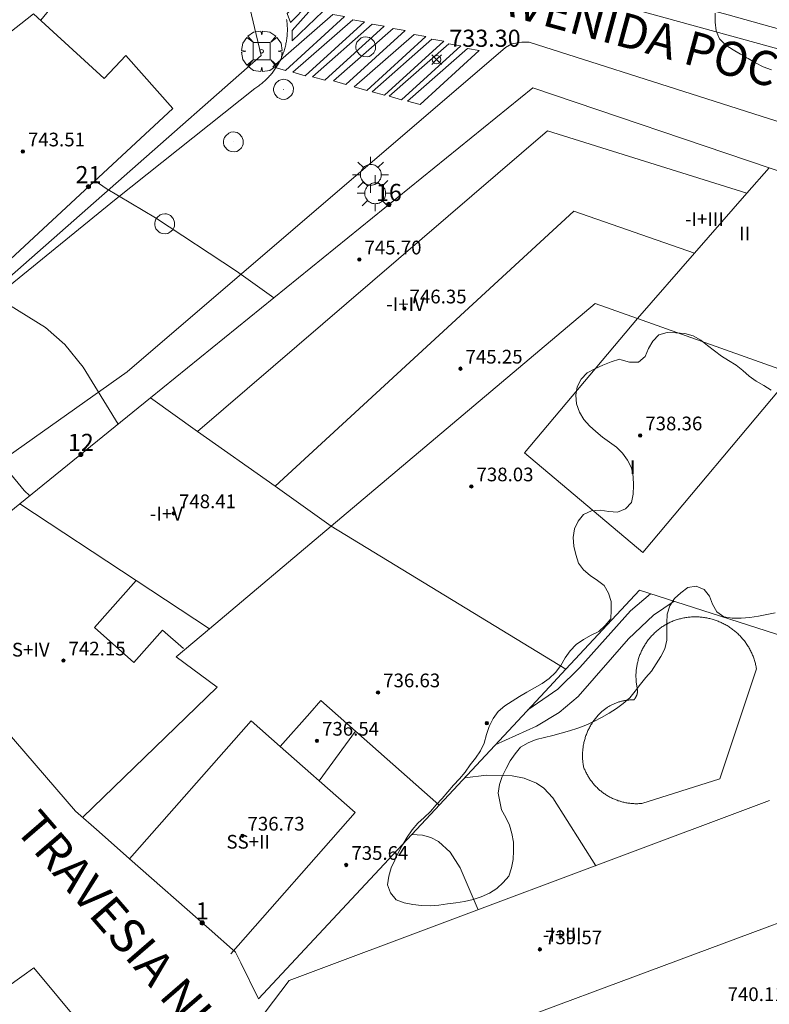
# Model space of a CAD drawing. Units: millimetres. Extents: x 425998 to 427003, y 4482499 to 4483001.
# Drawn here: x 426152 to 426196, y 4482841 to 4482898 of the extents above; entities that cross this region are included whole.
import ezdxf

# ---------------------------------------------------------------- set-up
doc = ezdxf.new("R2010")
doc.units = ezdxf.units.MM
doc.header["$MEASUREMENT"] = 0
doc.layers.get('0').update_dxf_attribs({"lineweight": 9})
for name, color, linetype, lineweight in [('1', 7, 'Continuous', 9), ('f012003p_num_plantas', 252, 'Continuous', 9), ('f022001p_portal', 7, 'Continuous', 9), ('f022001p_portal_texto', 7, 'Continuous', 9), ('f030042l_viaurbana_texto', 7, 'Continuous', 9), ('f031026l_pinturavial', 253, 'Continuous', 9), ('f050002l_curvanivel_cgn', 23, 'Continuous', 9), ('f050002l_curvanivel_mae', 213, 'Continuous', 9), ('f050008p_puntocotaterreno', 7, 'Continuous', 9), ('f050009p_puntocotaconstruccionelevada', 211, 'Continuous', 9), ('f060140s_arboladourbano', 92, 'Continuous', 9), ('f061013p_arbol', 91, 'Continuous', 9), ('f070045l_muro_mur', 30, 'MURO2', 9), ('f070056l_edificacion_med', 221, 'Continuous', 9), ('f070056s_edificacion_edi', 240, 'Continuous', 9), ('f070058l_elementoconstruido_bordillo', 30, 'Continuous', 9), ('f081046p_alcorque', 34, 'Continuous', 9), ('f081055p_farola', 7, 'Continuous', 9), ('f081065p_registro_circular', 7, 'Continuous', 9)]:
    doc.layers.add(name, color=color, linetype=linetype, lineweight=lineweight)
doc.styles.add('ROMANS', font='romans.shx')
doc.styles.get("Standard").update_dxf_attribs({"font": 'arial.ttf'})
doc.styles.add('Style-s7210005_h', font='txt')
doc.linetypes.add('MURO2', pattern='A,3.1e-05,[1,muro2.shx,S=1,R=0,X=0,Y=0],-3.058844', length=3.058875)

# ---------------------------------------------------------------- blocks, each defined once
blk = doc.blocks.new('punto_cota')
at = {"layer": 'f050008p_puntocotaterreno'}
for points in [[(0, 0), (-0.283, 0.283)], [(0, 0), (-0.283, -0.283)], [(0, 0), (0.283, 0.283)], [(0, 0), (0.283, -0.283)]]:
    blk.add_lwpolyline(points, dxfattribs=at)
blk.add_circle((0, 0), 0.25, dxfattribs=at)
blk = doc.blocks.new('punto_cota_construccion_elevada')
at = {"layer": 'f050009p_puntocotaconstruccionelevada'}
h = blk.add_hatch(color=256, dxfattribs=at)
h.dxf.hatch_style = 1
edge = h.paths.add_edge_path()
edge.add_arc((0, 0), 0.1, 0, 360)
blk.add_circle((0, 0), 0.1, dxfattribs=at)
blk = doc.blocks.new('TVK2862N_ACAD_1_FMEBLOCK2')
at = {"layer": 'f060140s_arboladourbano'}
blk.add_polyline3d([(-38.146, -13.016, 695.037), (-38.628, -12.849, 695.037), (-39.077, -12.611, 695.037), (-39.512, -12.359, 695.037), (-39.953, -12.103, 695.037), (-40.391, -11.859, 695.037), (-40.814, -11.576, 695.037), (-41.175, -11.214, 695.037), (-41.369, -10.739, 695.037), (-41.444, -10.234, 695.037), (-41.44, -9.721, 695.037)], dxfattribs=at)
blk = doc.blocks.new('arbol')
at = {"color": 0, "linetype": 'Continuous', "lineweight": 0, "flags": 128}
for points in [[(0.96, 0.012), (1.2, 0.036), (1.128, 0.468), (0.888, 0.804), (0.528, 0.528), (0.816, 0.876), (0.48, 1.104), (0.048, 1.176), (0.012, 0.96), (-0.048, 1.176), (-0.48, 1.104), (-0.816, 0.876), (-0.504, 0.528), (-0.864, 0.804), (-1.104, 0.468), (-1.188, 0.036), (-0.936, 0.012)], [(-0.936, 0.012), (-1.188, -0.048), (-1.104, -0.48), (-0.864, -0.804), (-0.504, -0.504), (-0.816, -0.876), (-0.48, -1.116)], [(-0.48, -1.116), (-0.048, -1.188), (0.012, -0.936), (0.048, -1.188), (0.48, -1.116), (0.816, -0.876), (0.528, -0.504), (0.888, -0.804), (1.128, -0.48), (1.2, -0.048), (0.96, 0.012)]]:
    blk.add_lwpolyline(points, dxfattribs=at)
at = {"color": 0, "linetype": 'Continuous', "lineweight": 0, "extrusion": (0, 0, -1)}
for start, end in [(180.0229, 7.59464), (7.22334, 180.0229)]:
    blk.add_arc((0, 0), 0.104, start, end, dxfattribs=at)
blk = doc.blocks.new('alcorque')
at = {"layer": 'f081046p_alcorque'}
blk.add_lwpolyline([(-0.5, -0.5), (0.5, -0.5), (0.5, 0.5), (-0.5, 0.5)], close=True, dxfattribs=at)
blk = doc.blocks.new('farola')
at = {"layer": '1'}
for points in [[(-0.75, 0.75, 0), (-0.42, 0.42, 0)], [(0.01, 0.61, 0), (0.09, 0.6, 0), (0.16, 0.58, 0), (0.24, 0.57, 0), (0.3, 0.52, 0), (0.37, 0.49, 0), (0.43, 0.43, 0), (0.48, 0.39, 0), (0.52, 0.31, 0), (0.57, 0.25, 0), (0.6, 0.18, 0), (0.61, 0.1, 0), (0.61, 0.03, 0), (0.61, -0.03, 0), (0.61, -0.11, 0), (0.6, -0.18, 0), (0.57, -0.26, 0), (0.52, -0.32, 0), (0.48, -0.39, 0), (0.43, -0.44, 0), (0.37, -0.5, 0), (0.3, -0.53, 0), (0.24, -0.57, 0), (0.16, -0.59, 0), (0.09, -0.6, 0), (0, -0.62, 0), (-0.06, -0.6, 0), (-0.14, -0.59, 0), (-0.21, -0.57, 0), (-0.27, -0.53, 0), (-0.35, -0.5, 0), (-0.41, -0.44, 0), (-0.45, -0.39, 0), (-0.5, -0.32, 0), (-0.54, -0.26, 0), (-0.57, -0.18, 0), (-0.59, -0.11, 0), (-0.59, -0.03, 0), (-0.59, 0.03, 0), (-0.59, 0.1, 0), (-0.57, 0.18, 0), (-0.54, 0.25, 0), (-0.5, 0.31, 0), (-0.45, 0.39, 0), (-0.41, 0.43, 0), (-0.35, 0.49, 0), (-0.27, 0.52, 0), (-0.21, 0.57, 0), (-0.14, 0.58, 0), (-0.06, 0.6, 0), (0.01, 0.61, 0)], [(0, 1.05, 0), (0, 0.6, 0)], [(0.75, 0.75, 0), (0.43, 0.43, 0)], [(-1.05, 0, 0), (-0.59, 0, 0)], [(1.05, 0, 0), (0.61, 0, 0)], [(-0.75, -0.74, 0), (-0.42, -0.41, 0)], [(0.75, -0.75, 0), (0.43, -0.44, 0)], [(0, -1.05, 0), (0, -0.62, 0)]]:
    blk.add_polyline3d(points, dxfattribs=at)
blk = doc.blocks.new('B129')
at = {"layer": 'f081065p_registro_circular'}
for points in [[(0, 0.591, 0), (0.102, 0.575, 0), (0.22, 0.543, 0), (0.331, 0.48, 0), (0.496, 0.307, 0), (0.575, 0.094, 0), (0.567, -0.134, 0), (0.528, -0.236, 0), (0.472, -0.346, 0), (0.291, -0.496, 0), (0.189, -0.559, 0), (0.071, -0.583, 0), (-0.142, -0.567, 0), (-0.26, -0.52, 0), (-0.354, -0.465, 0), (-0.512, -0.283, 0), (-0.559, -0.181, 0), (-0.583, -0.063, 0), (-0.583, 0.047, 0), (-0.559, 0.165, 0), (-0.52, 0.268, 0), (-0.449, 0.362, 0), (-0.276, 0.52, 0), (-0.157, 0.567, 0), (0, 0.591, 0)], [(0, 0.008, 0), (0, 0, 0), (0, 0.008, 0)]]:
    blk.add_polyline3d(points, dxfattribs=at)
blk = doc.blocks.new('portal_catastro')
at = {"layer": 'f022001p_portal'}
h = blk.add_hatch(color=256, dxfattribs=at)
h.dxf.hatch_style = 1
edge = h.paths.add_edge_path()
edge.add_arc((0, 0), 0.125, 0, 360)
blk.add_circle((0, 0), 0.125, dxfattribs=at)

msp = doc.modelspace()

# ---------------------------------------------------------------- linework, layer by layer
at = {"layer": 'f031026l_pinturavial'}
for points in [[(426168.91, 4482899.241, 733.133), (426167.867, 4482898.189, 733.133), (426167.689, 4482898.718, 733.133), (426168.327, 4482899.305, 733.133), (426168.91, 4482899.241, 733.133)], [(426171.035, 4482898.555, 733.133), (426167.575, 4482895.399, 0), (426166.848, 4482895.605, 0), (426170.341, 4482898.673, 733.133), (426171.035, 4482898.555, 733.133)], [(426169.759, 4482898.848, 733.133), (426167.968, 4482897.131, 0), (426167.966, 4482897.738, 733.133), (426169.098, 4482899, 733.133), (426169.759, 4482898.848, 733.133)], [(426172.201, 4482898.241, 0), (426168.741, 4482895.085, 0), (426168.015, 4482895.291, 0), (426171.508, 4482898.359, 733.133), (426172.201, 4482898.241, 0)], [(426173.346, 4482897.981, 0), (426169.886, 4482894.825, 0), (426169.16, 4482895.032, 0), (426172.653, 4482898.1, 0), (426173.346, 4482897.981, 0)], [(426174.568, 4482897.733, 0), (426171.108, 4482894.577, 0), (426170.381, 4482894.784, 0), (426173.874, 4482897.852, 0), (426174.568, 4482897.733, 0)], [(426175.79, 4482897.386, 0), (426172.33, 4482894.23, 0), (426171.603, 4482894.436, 0), (426175.096, 4482897.504, 0), (426175.79, 4482897.386, 0)], [(426176.835, 4482897.104, 0), (426173.375, 4482893.948, 0), (426172.649, 4482894.154, 0), (426176.142, 4482897.222, 0), (426176.835, 4482897.104, 0)], [(426177.826, 4482896.844, 0), (426174.366, 4482893.688, 0), (426173.64, 4482893.894, 0), (426177.133, 4482896.962, 0), (426177.826, 4482896.844, 0)], [(426178.905, 4482896.563, 0), (426175.445, 4482893.407, 0), (426174.718, 4482893.613, 0), (426178.211, 4482896.681, 0), (426178.905, 4482896.563, 0)]]:
    msp.add_polyline3d(points, dxfattribs=at)
at = {"layer": 'f050002l_curvanivel_cgn'}
for points in [[(426174.303, 4482907.938, 733), (426173.011, 4482907.574, 733), (426170.197, 4482906.414, 733), (426169.172, 4482906.104, 733), (426166.277, 4482905.529, 733), (426163.345, 4482904.511, 733), (426160.969, 4482903.968, 733), (426159.722, 4482903.587, 733), (426157.648, 4482902.666, 733), (426157.024, 4482902.29, 733), (426156.014, 4482901.503, 733), (426155.016, 4482900.478, 733), (426153.286, 4482898.325, 733)], [(426156.45, 4482888.966, 733), (426156.463, 4482888.954, 733), (426157.103, 4482888.501, 733), (426159.984, 4482886.796, 733), (426164.718, 4482883.68, 733), (426166.902, 4482882.127, 733)], [(426149.74, 4482882.753, 732), (426153.559, 4482880.391, 732), (426154.69, 4482879.393, 732), (426155.758, 4482878.081, 732), (426157.807, 4482874.753, 732)], [(426145.162, 4482878.515, 731), (426147.934, 4482875.997, 731), (426149.375, 4482874.446, 731), (426152.305, 4482870.883, 731), (426152.637, 4482870.562, 731)], [(426181.749, 4482858.063, 731), (426183.494, 4482859.285, 731), (426184.775, 4482860.539, 731), (426187.746, 4482863.843, 731), (426188.9, 4482864.851, 731)], [(426178.053, 4482854.105, 729), (426179.335, 4482854.254, 729), (426180.835, 4482854.219, 729), (426181.52, 4482854.087, 729), (426182.245, 4482853.79, 729), (426182.674, 4482853.491, 729), (426183.204, 4482852.929, 729), (426185.705, 4482848.973, 729)], [(426174.951, 4482850.783, 728), (426174.961, 4482850.784, 728), (426175.595, 4482850.756, 728), (426176.065, 4482850.62, 728), (426176.523, 4482850.375, 728), (426177.203, 4482849.759, 728), (426177.791, 4482848.851, 728), (426178.831, 4482846.402, 728)]]:
    msp.add_polyline3d(points, dxfattribs=at)
at = {"layer": 'f050002l_curvanivel_mae'}
msp.add_polyline3d([(426179.839, 4482856.018, 730), (426182.241, 4482857.108, 730), (426183.573, 4482857.909, 730), (426184.689, 4482858.851, 730), (426187.623, 4482862.213, 730), (426189.083, 4482863.591, 730), (426190.284, 4482864.408, 730)], dxfattribs=at)
at = {"layer": 'f060140s_arboladourbano'}
msp.add_polyline3d([(426195.952, 4482876.738, 695.117), (426195.52, 4482877.002, 695.117), (426195.088, 4482877.263, 695.117), (426194.669, 4482877.547, 695.117), (426194.297, 4482877.884, 695.117), (426193.905, 4482878.198, 695.117), (426193.474, 4482878.463, 695.117), (426193.048, 4482878.728, 695.117), (426192.647, 4482879.03, 695.117), (426192.247, 4482879.335, 695.117), (426191.841, 4482879.648, 695.117), (426191.397, 4482879.909, 695.117), (426190.906, 4482880.042, 695.117), (426190.397, 4482880.089, 695.117), (426189.884, 4482880.108, 695.117), (426189.4, 4482879.961, 695.117), (426189.035, 4482879.599, 695.117), (426188.792, 4482879.161, 695.117), (426188.589, 4482878.69, 695.117), (426188.197, 4482878.369, 695.117), (426187.679, 4482878.36, 695.117), (426187.188, 4482878.502, 695.117), (426187.09, 4482878.544, 695.117), (426186.605, 4482878.38, 695.117), (426186.127, 4482878.194, 695.117), (426185.656, 4482877.988, 695.117), (426185.211, 4482877.747, 695.117), (426184.85, 4482877.382, 695.117), (426184.622, 4482876.935, 695.117), (426184.546, 4482876.439, 695.117), (426184.575, 4482875.928, 695.117), (426184.758, 4482875.456, 695.117), (426185.017, 4482875.028, 695.117), (426185.35, 4482874.652, 695.117), (426185.718, 4482874.311, 695.117), (426186.105, 4482873.991, 695.117), (426186.508, 4482873.695, 695.117), (426186.914, 4482873.399, 695.117), (426187.277, 4482873.052, 695.117), (426187.571, 4482872.647, 695.117), (426187.795, 4482872.19, 695.117), (426187.886, 4482871.686, 695.117), (426187.916, 4482871.172, 695.117), (426187.9, 4482870.669, 695.117), (426187.798, 4482870.168, 695.117), (426187.448, 4482869.801, 695.117), (426186.972, 4482869.62, 695.117), (426186.471, 4482869.658, 695.117), (426185.968, 4482869.737, 695.117), (426185.464, 4482869.68, 695.117), (426184.998, 4482869.478, 695.117), (426184.681, 4482869.081, 695.117), (426184.462, 4482868.629, 695.117), (426184.396, 4482868.129, 695.117), (426184.427, 4482867.622, 695.117), (426184.553, 4482867.131, 695.117), (426184.695, 4482866.638, 695.117), (426185.001, 4482866.235, 695.117), (426185.39, 4482865.909, 695.117), (426185.806, 4482865.623, 695.117), (426186.209, 4482865.326, 695.117), (426186.455, 4482864.883, 695.117), (426186.614, 4482864.397, 695.117), (426186.615, 4482863.895, 695.117), (426186.588, 4482863.39, 695.117), (426186.263, 4482862.999, 695.117), (426185.898, 4482862.649, 695.117), (426185.437, 4482862.425, 695.117), (426184.985, 4482862.184, 695.117), (426184.573, 4482861.883, 695.117), (426184.223, 4482861.513, 695.117), (426183.926, 4482861.106, 695.117), (426183.661, 4482860.665, 695.117), (426183.367, 4482860.245, 695.117), (426182.991, 4482859.91, 695.117), (426182.573, 4482859.616, 695.117), (426182.13, 4482859.36, 695.117), (426181.685, 4482859.109, 695.117), (426181.258, 4482858.849, 695.117), (426180.829, 4482858.579, 695.117), (426180.401, 4482858.305, 695.117), (426180.011, 4482857.978, 695.117), (426179.724, 4482857.556, 695.117), (426179.482, 4482857.103, 695.117), (426179.325, 4482856.626, 695.117), (426179.191, 4482856.133, 695.117), (426178.973, 4482855.68, 695.117), (426178.686, 4482855.257, 695.117), (426178.376, 4482854.851, 695.117), (426178.075, 4482854.439, 695.117), (426177.754, 4482854.044, 695.117), (426177.405, 4482853.671, 695.117), (426177.067, 4482853.287, 695.117), (426176.733, 4482852.898, 695.117), (426176.388, 4482852.521, 695.117), (426176.05, 4482852.14, 695.117), (426175.694, 4482851.776, 695.117), (426175.308, 4482851.447, 695.117), (426174.975, 4482851.069, 695.117), (426174.698, 4482850.644, 695.117), (426174.435, 4482850.207, 695.117), (426174.191, 4482849.761, 695.117), (426173.964, 4482849.303, 695.117), (426173.755, 4482848.839, 695.117), (426173.612, 4482848.353, 695.117), (426173.538, 4482847.855, 695.117), (426173.727, 4482847.381, 695.117), (426174.055, 4482846.986, 695.117), (426174.524, 4482846.807, 695.117), (426175.013, 4482846.702, 695.117), (426175.523, 4482846.655, 695.117), (426176.038, 4482846.634, 695.117), (426176.544, 4482846.676, 695.117), (426177.043, 4482846.745, 695.117), (426177.54, 4482846.811, 695.117), (426178.049, 4482846.88, 695.117), (426178.54, 4482846.994, 695.117), (426179.024, 4482847.163, 695.117), (426179.494, 4482847.366, 695.117), (426179.932, 4482847.633, 695.117), (426180.295, 4482847.986, 695.117), (426180.626, 4482848.365, 695.117), (426180.779, 4482848.843, 695.117), (426180.879, 4482849.338, 695.117), (426180.899, 4482849.845, 695.117), (426180.903, 4482850.35, 695.117), (426180.803, 4482850.844, 695.117), (426180.676, 4482851.329, 695.117), (426180.45, 4482851.777, 695.117), (426180.21, 4482852.232, 695.117), (426180.096, 4482852.72, 695.117), (426180.001, 4482853.211, 695.117), (426180.095, 4482853.705, 695.117), (426180.247, 4482854.187, 695.117), (426180.475, 4482854.64, 695.117), (426180.711, 4482855.089, 695.117), (426180.995, 4482855.505, 695.117), (426181.313, 4482855.893, 695.117), (426181.757, 4482856.15, 695.117), (426182.224, 4482856.333, 695.117), (426182.713, 4482856.455, 695.117), (426183.207, 4482856.566, 695.117), (426183.692, 4482856.705, 695.117), (426184.176, 4482856.846, 695.117), (426184.656, 4482857.009, 695.117), (426185.136, 4482857.172, 695.117), (426185.599, 4482857.389, 695.117), (426186.052, 4482857.619, 695.117), (426186.487, 4482857.875, 695.117), (426186.918, 4482858.142, 695.117), (426187.317, 4482858.447, 695.117), (426187.698, 4482858.773, 695.117), (426188.021, 4482859.158, 695.117), (426188.328, 4482859.56, 695.117), (426188.641, 4482859.953, 695.117), (426188.964, 4482860.337, 695.117), (426189.244, 4482860.757, 695.117), (426189.517, 4482861.184, 695.117), (426189.739, 4482861.639, 695.117), (426189.856, 4482862.132, 695.117), (426189.857, 4482862.645, 695.117), (426189.861, 4482863.146, 695.117), (426189.891, 4482863.658, 695.117), (426190.047, 4482864.145, 695.117), (426190.317, 4482864.567, 695.117), (426190.681, 4482864.911, 695.117), (426191.083, 4482865.209, 695.117), (426191.581, 4482865.291, 695.117), (426192.05, 4482865.099, 695.117), (426192.363, 4482864.704, 695.117), (426192.529, 4482864.231, 695.117), (426192.776, 4482863.791, 695.117), (426193.191, 4482863.495, 695.117), (426193.688, 4482863.43, 695.117), (426194.196, 4482863.423, 695.117), (426194.705, 4482863.465, 695.117), (426195.211, 4482863.533, 695.117), (426195.708, 4482863.635, 695.117), (426196.201, 4482863.743, 695.117)], dxfattribs=at)
at = {"layer": 'f070045l_muro_mur'}
for points in [[(426215.484, 4482893.562, 734.224), (426214.529, 4482892.91, 734.224), (426195.879, 4482897.97, 733.836), (426193.439, 4482898.64, 733.836), (426186.469, 4482900.54, 733.874), (426185.199, 4482900.901, 733.874), (426181.009, 4482902.121, 733.874), (426179.789, 4482902.47, 733.874), (426172.976, 4482903.871, 733.369), (426172.956, 4482904.101, 733.369), (426173.151, 4482907.185, 733.076), (426180.499, 4482913.631, 733.598), (426181.749, 4482914.611, 733.598), (426192.149, 4482922.63, 733.489)], [(426149.599, 4482882.623, 731.8), (426150.137, 4482882.188, 731.8), (426166.154, 4482896.266, 731.65), (426165.299, 4482899.886, 731.65), (426159.888, 4482901.569, 731.65), (426144.493, 4482905.992, 735.71)]]:
    msp.add_polyline3d(points, dxfattribs=at)
at = {"layer": 'f070056l_edificacion_med'}
for p, q in [((426170.259, 4482868.801, 736.69), (426183.964, 4482860.436, 736.69)), ((426170.259, 4482868.801, 736.69), (426183.964, 4482860.436, 736.69)), ((426169.558, 4482853.917, 736.69), (426171.668, 4482856.824, 736.69))]:
    msp.add_line(p, q, dxfattribs=at)
for points in [[(426162.449, 4482874.327, 745.08), (426182.898, 4482891.877, 745.08), (426194.544, 4482888.231, 745.08)], [(426188.147, 4482880.913, 741.79), (426191.482, 4482884.728, 741.79), (426194.544, 4482888.231, 741.79), (426195.836, 4482889.708, 741.79)], [(426166.979, 4482871.122, 745.08), (426184.422, 4482887.174, 745.08), (426191.482, 4482884.728, 745.08)], [(426155.726, 4482851.794, 741.89), (426163.598, 4482859.401, 741.89), (426161.193, 4482861.165, 741.89), (426163.144, 4482862.808, 741.89), (426170.259, 4482868.801, 741.89), (426185.679, 4482881.79, 741.89), (426188.147, 4482880.913, 741.89), (426195.853, 4482878.174, 741.89), (426203.769, 4482875.36, 741.89), (426198.825, 4482861.675, 741.89)], [(426188.147, 4482880.913, 736.71), (426181.554, 4482873.067, 736.71), (426188.459, 4482867.265, 736.71), (426196.892, 4482877.3, 736.71)], [(426170.259, 4482868.801, 741.79), (426166.979, 4482871.122, 741.79), (426162.449, 4482874.327, 741.79), (426159.689, 4482876.279, 741.79)], [(426168.148, 4482835.132, 736.52), (426201.75, 4482847.619, 736.52), (426210.378, 4482873.539, 736.01)], [(426163.144, 4482862.808, 741.79), (426158.855, 4482865.631, 741.79), (426152.066, 4482870.099, 741.79)], [(426158.855, 4482865.631, 741.79), (426156.418, 4482862.874, 741.79), (426158.722, 4482860.837, 741.79), (426160.395, 4482862.73, 741.79), (426161.62, 4482861.647, 741.79)], [(426156.691, 4482850.944, 736.69), (426158.474, 4482849.374, 736.69), (426165.569, 4482857.43, 736.69), (426167.277, 4482855.925, 736.69), (426169.003, 4482857.885, 736.69), (426169.641, 4482858.609, 736.69), (426171.668, 4482856.824, 736.69), (426176.548, 4482852.526, 736.69)], [(426169.003, 4482857.885, 736.69), (426167.277, 4482855.925, 736.69), (426169.06, 4482854.355, 736.69), (426169.558, 4482853.917, 736.69), (426171.654, 4482852.071, 736.69), (426164.387, 4482843.82, 736.69)]]:
    msp.add_polyline3d(points, dxfattribs=at)
at = {"layer": 'f070056s_edificacion_edi'}
for points in [[(426144.493, 4482905.992, 726.74), (426151.106, 4482897.314, 726.74), (426152.869, 4482898.709, 726.74), (426156.989, 4482894.921, 726.74), (426158.255, 4482896.279, 726.74), (426160.991, 4482893.171, 726.74), (426149.599, 4482882.623, 726.74), (426145.491, 4482878.819, 726.74), (426136.051, 4482870.079, 726.74), (426129.801, 4482876.846, 726.74), (426124.997, 4482882.048, 726.74), (426132.324, 4482888.847, 726.74), (426133.614, 4482887.965, 726.74), (426139.319, 4482893.403, 726.74), (426138.812, 4482894.056, 726.74), (426135.594, 4482898.211, 726.74), (426134.991, 4482898.99, 726.74), (426132.514, 4482897.812, 726.74), (426125.49, 4482902.667, 726.74)], [(426198.825, 4482861.675, 738.81), (426188.274, 4482865.051, 738.81), (426183.964, 4482860.436, 737.617), (426182.754, 4482859.139, 737.281), (426176.046, 4482851.955, 735.424), (426166.008, 4482841.205, 732.645), (426165.973, 4482841.276, 726.48), (426164.969, 4482843.308, 726.48), (426164.666, 4482843.92, 726.48), (426163.117, 4482845.284, 726.48), (426158.474, 4482849.374, 726.48), (426156.691, 4482850.944, 726.48), (426155.319, 4482852.153, 726.48), (426145.874, 4482863.092, 726.48), (426144.865, 4482864.261, 726.48), (426152.066, 4482870.099, 726.48), (426159.689, 4482876.279, 726.48), (426182.031, 4482894.393, 726.48), (426195.836, 4482889.708, 726.48), (426204.448, 4482886.785, 726.48)], [(426166.392, 4482840.428, 732.645), (426167.806, 4482842.277, 738.81), (426195.864, 4482852.774, 738.81)]]:
    msp.add_polyline3d(points, dxfattribs=at)
msp.add_polyline3d([(426154.638, 4482826.581, 724.354), (426152.298, 4482829.281, 724.354), (426151.448, 4482828.701, 724.354), (426147.198, 4482833.971, 723.012), (426147.738, 4482834.571, 723.012), (426145.618, 4482836.831, 726.123), (426143.918, 4482835.511, 726.123), (426141.548, 4482838.431, 726.123), (426140.858, 4482837.841, 726.123), (426133.528, 4482846.471, 726.448), (426133.898, 4482846.811, 726.448), (426133.698, 4482846.991, 726.448), (426138.388, 4482850.981, 726.448), (426138.938, 4482850.491, 726.448), (426141.698, 4482852.841, 727.591), (426150.148, 4482842.701, 727.576), (426151.008, 4482841.671, 727.576), (426152.448, 4482842.701, 727.576), (426152.888, 4482843.011, 727.576), (426157.208, 4482837.811, 727.576), (426161.658, 4482832.471, 725.002)], close=True, dxfattribs=at)
at = {"layer": 'f070058l_elementoconstruido_bordillo'}
for points in [[(426179.502, 4482901.304, 733.443), (426214.749, 4482891.607, 734.25), (426225.46, 4482888.711, 734.366), (426246.161, 4482882.978, 734.728), (426251.618, 4482882.726, 735.056), (426253.802, 4482883.348, 735.01), (426254.429, 4482883.888, 734.831), (426269.761, 4482873.945, 735.1)], [(426167.646, 4482898.38, 733.36), (426167.656, 4482898.309, 733.36), (426167.665, 4482898.238, 733.36), (426167.672, 4482898.168, 733.36), (426167.679, 4482898.097, 733.36), (426167.684, 4482898.026, 733.36), (426167.688, 4482897.955, 733.36), (426167.69, 4482897.883, 733.35), (426167.691, 4482897.812, 733.35), (426167.692, 4482897.741, 733.35), (426167.69, 4482897.67, 733.35), (426167.688, 4482897.599, 733.35), (426167.684, 4482897.528, 733.35), (426167.679, 4482897.457, 733.35), (426167.673, 4482897.386, 733.35), (426167.665, 4482897.315, 733.41), (426167.657, 4482897.244, 733.41), (426167.647, 4482897.174, 733.41), (426167.635, 4482897.103, 733.41), (426167.623, 4482897.033, 733.41), (426167.609, 4482896.963, 733.41), (426167.594, 4482896.894, 733.41), (426167.578, 4482896.824, 733.41), (426167.561, 4482896.755, 733.41), (426167.542, 4482896.687, 733.41), (426167.522, 4482896.618, 733.41), (426167.501, 4482896.55, 733.4), (426167.479, 4482896.483, 733.4), (426167.456, 4482896.415, 733.4), (426167.431, 4482896.349, 733.4), (426167.405, 4482896.282, 733.4), (426167.378, 4482896.216, 733.4), (426167.35, 4482896.151, 733.4), (426167.321, 4482896.086, 733.33), (426167.29, 4482896.022, 733.33), (426167.259, 4482895.958, 733.33), (426167.226, 4482895.894, 733.33), (426167.193, 4482895.832, 733.33), (426167.158, 4482895.77, 733.33), (426167.122, 4482895.708, 733.33), (426167.085, 4482895.647, 733.33), (426167.046, 4482895.587, 733.33), (426167.007, 4482895.528, 733.33), (426166.967, 4482895.469, 733.33), (426166.926, 4482895.411, 733.33), (426166.884, 4482895.354, 733.43), (426166.84, 4482895.297, 733.43), (426166.796, 4482895.241, 733.43), (426166.751, 4482895.186, 733.43), (426166.705, 4482895.132, 733.43), (426166.657, 4482895.079, 733.43), (426166.609, 4482895.026, 733.43), (426166.56, 4482894.975, 733.43), (426166.51, 4482894.924, 733.43), (426166.46, 4482894.874, 733.43), (426166.408, 4482894.825, 733.43), (426166.355, 4482894.777, 733.43), (426166.302, 4482894.73, 733.43), (426166.248, 4482894.684, 733.43), (426166.193, 4482894.639, 733.43), (426166.137, 4482894.594, 733.43), (426166.08, 4482894.551, 733.43), (426166.023, 4482894.509, 733.43), (426165.965, 4482894.468, 733.43), (426165.906, 4482894.428, 733.43), (426165.847, 4482894.388, 733.43), (426165.786, 4482894.35, 733.43), (426157.682, 4482887.911, 733.09), (426145.497, 4482878.001, 731.01)], [(426143.332, 4482867.206, 729.64), (426158.332, 4482877.81, 732.2), (426180.436, 4482896.745, 733.42), (426180.806, 4482896.961, 733.42), (426181.392, 4482897.046, 733.42), (426181.822, 4482897.047, 733.48), (426202.574, 4482890.427, 733.85)], [(426187.933, 4482858.652, 729.38), (426187.943, 4482858.662, 729.38), (426187.953, 4482858.673, 729.38), (426187.962, 4482858.684, 729.38), (426187.971, 4482858.695, 729.38), (426187.98, 4482858.706, 729.38), (426187.989, 4482858.718, 729.38), (426187.998, 4482858.729, 729.38), (426188.007, 4482858.741, 729.38), (426188.015, 4482858.753, 729.38), (426188.023, 4482858.765, 729.38), (426188.031, 4482858.777, 729.38), (426188.038, 4482858.789, 729.38), (426188.046, 4482858.802, 729.38), (426188.053, 4482858.814, 729.38), (426188.06, 4482858.827, 729.38), (426188.066, 4482858.84, 729.38), (426188.073, 4482858.853, 729.38), (426188.079, 4482858.866, 729.38), (426188.085, 4482858.879, 729.38), (426188.091, 4482858.892, 729.38), (426188.096, 4482858.905, 729.38), (426188.101, 4482858.919, 729.38), (426188.106, 4482858.932, 729.38), (426188.111, 4482858.946, 729.38), (426188.116, 4482858.96, 729.38), (426188.12, 4482858.974, 729.38), (426188.124, 4482858.987, 729.38), (426188.128, 4482859.001, 729.38), (426188.131, 4482859.015, 729.38), (426188.134, 4482859.03, 729.38), (426188.137, 4482859.044, 729.38), (426188.14, 4482859.058, 729.38), (426188.143, 4482859.072, 729.38), (426188.145, 4482859.086, 729.38), (426188.147, 4482859.101, 729.38), (426188.148, 4482859.115, 729.38), (426188.15, 4482859.129, 729.38), (426188.151, 4482859.144, 729.38), (426188.152, 4482859.158, 729.39), (426188.153, 4482859.173, 729.39), (426188.153, 4482859.187, 729.39), (426188.153, 4482859.202, 729.39), (426188.153, 4482859.216, 729.39), (426188.153, 4482859.231, 729.39), (426188.152, 4482859.245, 729.39), (426188.138, 4482859.304, 729.39), (426188.126, 4482859.364, 729.39), (426188.114, 4482859.424, 729.39), (426188.104, 4482859.484, 729.39), (426188.094, 4482859.545, 729.39), (426188.086, 4482859.605, 729.39), (426188.079, 4482859.666, 729.39), (426188.073, 4482859.727, 729.39), (426188.068, 4482859.788, 729.39), (426188.064, 4482859.849, 729.39), (426188.061, 4482859.91, 729.25), (426188.059, 4482859.971, 729.25), (426188.058, 4482860.033, 729.25), (426188.059, 4482860.094, 729.25), (426188.06, 4482860.155, 729.25), (426188.063, 4482860.216, 729.25), (426188.067, 4482860.277, 729.25), (426188.071, 4482860.338, 729.25), (426188.077, 4482860.4, 729.25), (426188.084, 4482860.46, 729.25), (426188.092, 4482860.521, 729.25), (426188.101, 4482860.582, 729.25), (426188.112, 4482860.642, 729.25), (426188.123, 4482860.703, 729.25), (426188.135, 4482860.763, 729.25), (426188.149, 4482860.823, 729.25), (426188.163, 4482860.883, 729.25), (426188.179, 4482860.942, 729.25), (426188.195, 4482861.001, 729.25), (426188.213, 4482861.06, 729.25), (426188.232, 4482861.119, 729.25), (426188.251, 4482861.177, 729.25), (426188.272, 4482861.235, 729.25), (426188.294, 4482861.292, 729.25), (426188.317, 4482861.349, 729.45), (426188.341, 4482861.406, 729.45), (426188.365, 4482861.462, 729.45), (426188.391, 4482861.518, 729.45), (426188.418, 4482861.574, 729.45), (426188.446, 4482861.629, 729.45), (426188.475, 4482861.683, 729.45), (426188.504, 4482861.737, 729.45), (426188.535, 4482861.79, 729.45), (426188.567, 4482861.843, 729.45), (426188.599, 4482861.895, 729.45), (426188.633, 4482861.947, 729.45), (426188.667, 4482861.998, 729.45), (426188.702, 4482862.049, 729.45), (426188.738, 4482862.099, 729.45), (426188.775, 4482862.148, 729.45), (426188.813, 4482862.197, 729.45), (426188.852, 4482862.245, 729.45), (426188.892, 4482862.292, 729.45), (426188.932, 4482862.338, 729.45), (426188.973, 4482862.384, 729.45), (426189.015, 4482862.429, 729.45), (426189.058, 4482862.474, 729.45), (426189.102, 4482862.517, 729.45), (426189.146, 4482862.56, 729.45), (426189.191, 4482862.602, 729.45), (426189.237, 4482862.643, 729.45), (426189.284, 4482862.684, 729.45), (426189.331, 4482862.723, 729.45), (426189.379, 4482862.762, 729.45), (426189.427, 4482862.8, 729.67), (426189.477, 4482862.837, 729.67), (426189.527, 4482862.873, 729.67), (426189.577, 4482862.908, 729.67), (426189.628, 4482862.942, 729.67), (426189.68, 4482862.976, 729.67), (426189.732, 4482863.008, 729.67), (426189.785, 4482863.04, 729.45), (426189.839, 4482863.071, 729.45), (426189.892, 4482863.1, 729.45), (426189.947, 4482863.129, 729.45), (426190.002, 4482863.157, 729.45), (426190.057, 4482863.184, 729.45), (426190.113, 4482863.209, 729.45), (426190.169, 4482863.234, 729.45), (426190.229, 4482863.258, 729.45), (426190.29, 4482863.28, 729.45), (426190.35, 4482863.302, 729.45), (426190.411, 4482863.322, 729.45), (426190.473, 4482863.341, 729.45), (426190.534, 4482863.359, 729.46), (426190.596, 4482863.377, 729.46), (426190.659, 4482863.392, 729.46), (426190.721, 4482863.407, 729.46), (426190.784, 4482863.421, 729.42), (426190.847, 4482863.434, 729.42), (426190.91, 4482863.445, 729.42), (426190.974, 4482863.456, 729.42), (426191.038, 4482863.465, 729.42), (426191.101, 4482863.473, 729.42), (426191.165, 4482863.48, 729.42), (426191.229, 4482863.486, 729.42), (426191.294, 4482863.491, 729.42), (426191.358, 4482863.494, 729.42), (426191.422, 4482863.497, 729.42), (426191.486, 4482863.498, 729.42), (426191.551, 4482863.498, 729.42), (426191.615, 4482863.497, 729.37), (426191.679, 4482863.495, 729.37), (426191.744, 4482863.492, 729.37), (426191.808, 4482863.487, 729.37), (426191.872, 4482863.482, 729.37), (426191.936, 4482863.475, 729.37), (426192, 4482863.467, 729.37), (426192.063, 4482863.458, 729.37), (426192.127, 4482863.448, 729.37), (426192.19, 4482863.437, 729.37), (426192.253, 4482863.425, 729.37), (426192.316, 4482863.411, 729.37), (426192.379, 4482863.397, 729.37), (426192.441, 4482863.381, 729.37), (426192.503, 4482863.364, 729.37), (426192.565, 4482863.346, 729.37), (426192.627, 4482863.327, 729.37), (426192.688, 4482863.307, 729.37), (426192.749, 4482863.286, 729.39), (426192.809, 4482863.264, 729.39), (426192.869, 4482863.241, 729.39), (426192.928, 4482863.216, 729.39), (426192.988, 4482863.191, 729.39), (426193.046, 4482863.165, 729.39), (426193.104, 4482863.137, 729.39), (426193.162, 4482863.109, 729.39), (426193.219, 4482863.079, 729.39), (426193.276, 4482863.049, 729.39), (426193.332, 4482863.017, 729.39), (426193.387, 4482862.985, 729.39), (426193.442, 4482862.951, 729.39), (426193.496, 4482862.917, 729.39), (426193.55, 4482862.881, 729.39), (426193.603, 4482862.845, 729.39), (426193.656, 4482862.808, 729.39), (426193.707, 4482862.769, 729.39), (426193.758, 4482862.73, 729.39), (426193.809, 4482862.69, 729.39), (426193.858, 4482862.649, 729.39), (426193.907, 4482862.607, 729.39), (426193.955, 4482862.565, 729.39), (426194.003, 4482862.521, 729.39), (426194.049, 4482862.477, 729.39), (426194.095, 4482862.432, 729.39), (426194.14, 4482862.386, 729.39), (426194.184, 4482862.339, 729.39), (426194.227, 4482862.291, 729.39), (426194.27, 4482862.243, 729.39), (426194.311, 4482862.194, 729.39), (426194.352, 4482862.144, 729.39), (426194.392, 4482862.094, 729.39), (426194.431, 4482862.043, 729.39), (426194.469, 4482861.991, 729.39), (426194.506, 4482861.938, 729.39), (426194.542, 4482861.885, 729.39), (426194.577, 4482861.831, 729.39), (426194.611, 4482861.777, 729.39), (426194.645, 4482861.722, 729.39), (426194.677, 4482861.666, 729.39), (426194.708, 4482861.61, 729.39), (426194.738, 4482861.553, 729.39), (426194.768, 4482861.496, 729.39), (426194.796, 4482861.438, 729.39), (426194.823, 4482861.38, 729.39), (426194.849, 4482861.321, 729.39), (426194.874, 4482861.262, 729.39), (426194.898, 4482861.203, 729.39), (426194.921, 4482861.143, 729.39), (426194.943, 4482861.082, 729.39), (426194.964, 4482861.021, 729.39), (426194.984, 4482860.96, 729.39), (426195.002, 4482860.899, 729.39), (426195.02, 4482860.837, 729.39), (426195.036, 4482860.775, 729.39), (426195.052, 4482860.712, 729.39), (426195.066, 4482860.65, 729.39), (426195.079, 4482860.587, 729.39), (426195.091, 4482860.524, 729.39), (426195.102, 4482860.46, 729.39), (426192.962, 4482854.034, 729.38), (426188.398, 4482852.606, 729.42), (426188.34, 4482852.601, 729.42), (426188.281, 4482852.596, 729.42), (426188.223, 4482852.593, 729.42), (426188.165, 4482852.591, 729.39), (426188.106, 4482852.59, 729.39), (426188.048, 4482852.591, 729.39), (426187.989, 4482852.592, 729.39), (426187.931, 4482852.594, 729.38), (426187.873, 4482852.597, 729.38), (426187.814, 4482852.601, 729.38), (426187.756, 4482852.607, 729.38), (426187.698, 4482852.613, 729.38), (426187.64, 4482852.62, 729.38), (426187.582, 4482852.629, 729.38), (426187.525, 4482852.638, 729.38), (426187.467, 4482852.648, 729.38), (426187.41, 4482852.66, 729.38), (426187.353, 4482852.672, 729.38), (426187.296, 4482852.686, 729.38), (426187.239, 4482852.7, 729.38), (426187.183, 4482852.716, 729.38), (426187.127, 4482852.732, 729.34), (426187.071, 4482852.75, 729.34), (426187.016, 4482852.768, 729.34), (426186.961, 4482852.788, 729.34), (426186.906, 4482852.808, 729.34), (426186.852, 4482852.829, 729.34), (426186.798, 4482852.852, 729.34), (426186.744, 4482852.875, 729.34), (426186.691, 4482852.899, 729.34), (426186.638, 4482852.925, 729.34), (426186.586, 4482852.951, 729.34), (426186.534, 4482852.978, 729.34), (426186.483, 4482853.006, 729.34), (426186.432, 4482853.035, 729.34), (426186.382, 4482853.064, 729.27), (426186.332, 4482853.095, 729.27), (426186.283, 4482853.127, 729.27), (426186.234, 4482853.159, 729.27), (426186.186, 4482853.192, 729.27), (426186.139, 4482853.227, 729.27), (426186.092, 4482853.261, 729.27), (426186.046, 4482853.297, 729.27), (426186.001, 4482853.334, 729.27), (426185.956, 4482853.371, 729.27), (426185.912, 4482853.409, 729.27), (426185.868, 4482853.448, 729.27), (426185.825, 4482853.488, 729.27), (426185.783, 4482853.529, 729.27), (426185.742, 4482853.57, 729.27), (426185.701, 4482853.612, 729.27), (426185.662, 4482853.655, 729.27), (426185.622, 4482853.698, 729.27), (426185.584, 4482853.742, 729.27), (426185.547, 4482853.787, 729.27), (426185.51, 4482853.832, 729.32), (426185.474, 4482853.878, 729.32), (426185.439, 4482853.925, 729.32), (426185.405, 4482853.972, 729.32), (426185.372, 4482854.02, 729.32), (426185.339, 4482854.068, 729.32), (426185.308, 4482854.117, 729.32), (426185.277, 4482854.167, 729.32), (426185.247, 4482854.217, 729.32), (426185.218, 4482854.268, 729.32), (426185.19, 4482854.319, 729.32), (426185.163, 4482854.371, 729.32), (426185.137, 4482854.423, 729.32), (426185.111, 4482854.475, 729.32), (426185.087, 4482854.528, 729.32), (426185.064, 4482854.582, 729.32), (426185.041, 4482854.636, 729.32), (426185.02, 4482854.69, 729.32), (426184.999, 4482854.745, 729.32), (426184.988, 4482854.805, 729.32), (426184.978, 4482854.866, 729.32), (426184.969, 4482854.928, 729.31), (426184.961, 4482854.989, 729.31), (426184.954, 4482855.05, 729.31), (426184.949, 4482855.112, 729.31), (426184.944, 4482855.174, 729.31), (426184.94, 4482855.236, 729.31), (426184.938, 4482855.297, 729.31), (426184.937, 4482855.359, 729.31), (426184.936, 4482855.421, 729.31), (426184.937, 4482855.483, 729.31), (426184.939, 4482855.545, 729.31), (426184.942, 4482855.607, 729.31), (426184.946, 4482855.668, 729.38), (426184.951, 4482855.73, 729.38), (426184.958, 4482855.792, 729.38), (426184.965, 4482855.853, 729.38), (426184.974, 4482855.914, 729.38), (426184.983, 4482855.975, 729.38), (426184.994, 4482856.036, 729.38), (426185.006, 4482856.097, 729.38), (426185.019, 4482856.158, 729.38), (426185.033, 4482856.218, 729.38), (426185.048, 4482856.278, 729.38), (426185.064, 4482856.338, 729.38), (426185.081, 4482856.397, 729.38), (426185.099, 4482856.456, 729.38), (426185.118, 4482856.515, 729.44), (426185.138, 4482856.573, 729.44), (426185.16, 4482856.632, 729.44), (426185.182, 4482856.689, 729.44), (426185.205, 4482856.746, 729.44), (426185.23, 4482856.803, 729.44), (426185.255, 4482856.86, 729.44), (426185.281, 4482856.916, 729.37), (426185.309, 4482856.971, 729.37), (426185.337, 4482857.026, 729.37), (426185.366, 4482857.08, 729.37), (426185.397, 4482857.134, 729.37), (426185.428, 4482857.188, 729.37), (426185.46, 4482857.24, 729.37), (426185.493, 4482857.293, 729.37), (426185.527, 4482857.344, 729.37), (426185.562, 4482857.395, 729.37), (426185.598, 4482857.445, 729.37), (426185.635, 4482857.495, 729.37), (426185.672, 4482857.544, 729.37), (426185.711, 4482857.592, 729.4), (426185.75, 4482857.64, 729.4), (426185.79, 4482857.687, 729.4), (426185.831, 4482857.733, 729.4), (426185.873, 4482857.778, 729.4), (426185.915, 4482857.823, 729.41), (426185.959, 4482857.867, 729.41), (426186.003, 4482857.91, 729.41), (426186.048, 4482857.952, 729.41), (426186.084, 4482857.985, 729.41), (426186.122, 4482858.017, 729.41), (426186.159, 4482858.049, 729.41), (426186.198, 4482858.079, 729.41), (426186.237, 4482858.109, 729.41), (426186.276, 4482858.138, 729.41), (426186.316, 4482858.167, 729.41), (426186.356, 4482858.195, 729.45), (426186.397, 4482858.222, 729.45), (426186.439, 4482858.248, 729.45), (426186.481, 4482858.273, 729.45), (426186.523, 4482858.298, 729.45), (426186.566, 4482858.322, 729.45), (426186.609, 4482858.345, 729.45), (426186.653, 4482858.368, 729.45), (426186.697, 4482858.389, 729.45), (426186.741, 4482858.41, 729.45), (426186.786, 4482858.43, 729.45), (426186.831, 4482858.449, 729.45), (426186.877, 4482858.467, 729.45), (426186.923, 4482858.485, 729.45), (426186.969, 4482858.502, 729.45), (426187.015, 4482858.517, 729.45), (426187.062, 4482858.532, 729.45), (426187.109, 4482858.546, 729.45), (426187.156, 4482858.56, 729.45), (426187.204, 4482858.572, 729.45), (426187.251, 4482858.584, 729.45), (426187.299, 4482858.594, 729.45), (426187.347, 4482858.604, 729.45), (426187.396, 4482858.613, 729.45), (426187.444, 4482858.621, 729.45), (426187.493, 4482858.628, 729.45), (426187.541, 4482858.634, 729.45), (426187.59, 4482858.639, 729.45), (426187.639, 4482858.644, 729.45), (426187.688, 4482858.647, 729.45), (426187.737, 4482858.65, 729.45), (426187.786, 4482858.652, 729.38), (426187.835, 4482858.653, 729.38), (426187.884, 4482858.653, 729.38), (426187.933, 4482858.652, 729.38)]]:
    msp.add_polyline3d(points, dxfattribs=at)

# ---------------------------------------------------------------- block references
at = {"layer": 'f022001p_portal'}
for p in [(426156.071, 4482888.615), (426173.623, 4482887.576), (426155.624, 4482872.984), (426162.721, 4482845.633)]:
    msp.add_blockref('portal_catastro', p, dxfattribs=at)
at = {"layer": 'f050008p_puntocotaterreno'}
msp.add_blockref('punto_cota', (426176.406, 4482896.029, 733.295), dxfattribs=at)
at = {"layer": 'f050009p_puntocotaconstruccionelevada'}
for p in [(426152.236, 4482890.666, 743.51), (426171.897, 4482884.36, 745.7), (426174.531, 4482881.5, 746.35), (426177.802, 4482877.988, 745.25), (426188.303, 4482874.089, 738.36), (426178.442, 4482871.113, 738.03), (426161.06, 4482869.544, 748.41), (426154.609, 4482860.946, 742.15), (426172.989, 4482859.088, 736.63), (426179.345, 4482857.295, 734.24), (426169.418, 4482856.263, 736.54), (426165.064, 4482850.722, 736.73), (426171.131, 4482849.014, 735.64), (426182.447, 4482844.088, 739.57)]:
    msp.add_blockref('punto_cota_construccion_elevada', p, dxfattribs=at)
at = {"layer": 'f060140s_arboladourbano'}
msp.add_blockref('TVK2862N_ACAD_1_FMEBLOCK2', (426234.122, 4482908.459), dxfattribs=at)
at = {"layer": 'f061013p_arbol'}
msp.add_blockref('arbol', (426166.194, 4482896.521, 694.967), dxfattribs=at)
at = {"layer": 'f081046p_alcorque', "rotation": 180}
msp.add_blockref('alcorque', (426166.194, 4482896.521, 733.34), dxfattribs=at)
at = {"layer": 'f081055p_farola'}
for p in [(426172.556, 4482889.304, 733.42), (426172.812, 4482888.229, 733.42)]:
    msp.add_blockref('farola', p, dxfattribs=at)
at = {"layer": 'f081065p_registro_circular'}
for p in [(426172.274, 4482896.774, 733.369), (426167.471, 4482894.293, 733.351), (426164.543, 4482891.225, 733.351), (426160.528, 4482886.444, 733.351)]:
    msp.add_blockref('B129', p, dxfattribs=at)

# ---------------------------------------------------------------- texts
at = {"layer": 'f012003p_num_plantas', "char_height": 0.8, "attachment_point": 5}
for s, insert, width in [('{\\fArial|b0|i0;-I+III}', (426192.056, 4482886.724), 4.8), ('{\\fArial|b0|i0;II}', (426194.41, 4482885.888), 1.6), ('{\\fArial|b0|i0;-I+IV}', (426174.597, 4482881.753), 4), ('{\\fArial|b0|i0;I}', (426187.865, 4482872.234), 0.8), ('{\\fArial|b0|i0;-I+V}', (426160.623, 4482869.524), 3.2), ('{\\fArial|b0|i0;SS+IV}', (426152.373, 4482861.583), 4), ('{\\fArial|b0|i0;SS+II}', (426165.406, 4482850.368), 4), ('{\\fArial|b0|i0;-I+III}', (426183.75, 4482844.944), 4.8)]:
    msp.add_mtext(s, dxfattribs=dict(at, insert=insert, width=width))
at = {"layer": 'f022001p_portal_texto', "char_height": 1, "attachment_point": 8}
for s, insert, width in [('{\\fTrebuchet MS|b0|i0;21}', (426156.071, 4482888.815), 2), ('{\\fTrebuchet MS|b0|i0;16}', (426173.623, 4482887.776), 2), ('{\\fTrebuchet MS|b0|i0;12}', (426155.624, 4482873.184), 2), ('{\\fTrebuchet MS|b0|i0;1}', (426162.721, 4482845.833), 1)]:
    msp.add_mtext(s, dxfattribs=dict(at, insert=insert, width=width))
at = {"layer": 'f030042l_viaurbana_texto', "char_height": 2, "attachment_point": 7, "style": 'ROMANS'}
for s, insert, width, rotation in [('AVENIDA POCITO DE LAS NIEVES', (426179.219, 4482898.306, 733.319), 56, 344.81869), ('TRAVESIA NUEVA', (426151.232, 4482850.679, 727.554), 28, 310.78607)]:
    msp.add_mtext(s, dxfattribs=dict(at, insert=insert, width=width, rotation=rotation))
at = {"layer": 'f050008p_puntocotaterreno', "style": 'Style-s7210005_h'}
msp.add_text('733.30', height=1, dxfattribs=at).set_placement((426177.156, 4482896.779, 733.295))
at = {"layer": 'f050009p_puntocotaconstruccionelevada', "style": 'Style-s7210005_h'}
for s, p in [('743.51', (426152.536, 4482890.966, 743.51)), ('745.70', (426172.197, 4482884.66, 745.7)), ('746.35', (426174.831, 4482881.8, 746.35)), ('745.25', (426178.102, 4482878.288, 745.25)), ('738.36', (426188.603, 4482874.389, 738.36)), ('738.03', (426178.742, 4482871.413, 738.03)), ('748.41', (426161.36, 4482869.844, 748.41)), ('742.15', (426154.909, 4482861.246, 742.15)), ('736.63', (426173.289, 4482859.388, 736.63)), ('736.54', (426169.718, 4482856.563, 736.54)), ('736.73', (426165.364, 4482851.022, 736.73)), ('735.64', (426171.431, 4482849.314, 735.64)), ('739.57', (426182.747, 4482844.388, 739.57)), ('740.11', (426193.414, 4482841.068, 740.11))]:
    msp.add_text(s, height=0.8, dxfattribs=at).set_placement(p)

doc.saveas('drawing.dxf')
